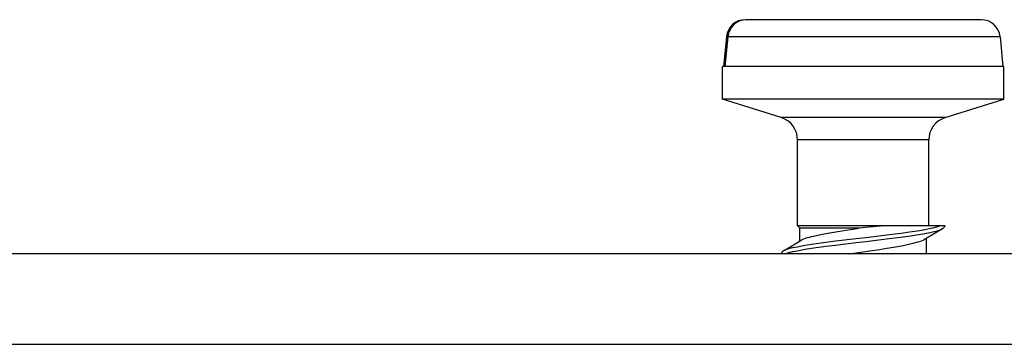
# Model space of a CAD drawing. Extents: x 0 to 420, y 0 to 297.
# Drawn here: x 158 to 172, y 215 to 220 of the extents above; entities that cross this region are included whole.
import ezdxf

# ---------------------------------------------------------------- set-up
doc = ezdxf.new("R2010")
doc.units = 0
doc.layers.get('0').update_dxf_attribs({"linetype": 'CONTINUOUS'})

msp = doc.modelspace()

# ---------------------------------------------------------------- linework, layer by layer
at = {"color": 7}
for p, q in [((168.76091, 219.575607), (168.74173, 219.575607)), ((168.955643, 219.575607), (168.761154, 219.575607)), ((172.096466, 219.575607), (168.955643, 219.575607)), ((168.471695, 219.332184), (168.433334, 218.908936)), ((168.49086, 219.332184), (168.452026, 218.908936)), ((168.726593, 219.332184), (168.49086, 219.332184)), ((172.366486, 219.332184), (168.726593, 219.332184)), ((172.366486, 219.332184), (172.404846, 218.908936)), ((168.452026, 218.908936), (168.419098, 218.908936)), ((168.419098, 218.442276), (168.419098, 218.908936)), ((168.694672, 218.908936), (168.452026, 218.908936)), ((172.404846, 218.908936), (168.694672, 218.908936)), ((171.427963, 218.908936), (171.409256, 218.908936)), ((172.419098, 218.908936), (172.404846, 218.908936)), ((172.419098, 218.442276), (172.419098, 218.908936)), ((168.694672, 218.442276), (168.419098, 218.442276)), ((169.251846, 218.182037), (168.419098, 218.442276)), ((172.419098, 218.442276), (168.694672, 218.442276)), ((171.586334, 218.182037), (172.419098, 218.442276)), ((169.412689, 218.182037), (169.251846, 218.182037)), ((171.586334, 218.182037), (169.412689, 218.182037)), ((169.614365, 217.863876), (169.485764, 217.863876)), ((169.485764, 217.149475), (169.485764, 217.863876)), ((171.352417, 217.863876), (169.614365, 217.863876)), ((171.352417, 216.810226), (171.352417, 217.863876)), ((169.485764, 216.642273), (169.485764, 217.149475)), ((171.352417, 216.642273), (171.352417, 216.810226)), ((169.614365, 216.642273), (169.485764, 216.642273)), ((169.519089, 216.608932), (169.485764, 216.642273)), ((169.643097, 216.608932), (169.519089, 216.608932)), ((169.519089, 216.423279), (169.519089, 216.608932)), ((170.716415, 216.642273), (169.614365, 216.642273)), ((170.359863, 216.608932), (169.643097, 216.608932)), ((170.447403, 216.617233), (170.359863, 216.608932)), ((170.716415, 216.642273), (170.447403, 216.617233)), ((171.511414, 216.642273), (170.716415, 216.642273)), ((171.546158, 216.600418), (171.290329, 216.448883)), ((171.583771, 216.642273), (171.511414, 216.642273)), ((169.292038, 216.288773), (169.547897, 216.440338)), ((171.319092, 216.242264), (171.319092, 216.465927)), ((197.303375, 216.242264), (137.419098, 216.242264)), ((170.225815, 216.242233), (170.447144, 216.275604)), ((137.997833, 214.955475), (194.085754, 214.955475))]:
    msp.add_line(p, q, dxfattribs=at)
for points in [[(169.643097, 216.477722), (169.685364, 216.489365), (169.732422, 216.50087), (169.838959, 216.523422), (169.917511, 216.538147), (170.000717, 216.552658), (170.117035, 216.571686), (170.359863, 216.608932)], [(170.454941, 216.477676), (170.793228, 216.518127), (170.958069, 216.539215), (171.077393, 216.555618), (171.190887, 216.572632), (171.277649, 216.587067), (171.357208, 216.602051), (171.416718, 216.61499), (171.468597, 216.628387), (171.511414, 216.642273)], [(170.454941, 216.419937), (170.787018, 216.459625), (170.9487, 216.48024), (171.065887, 216.496246), (171.177673, 216.512817), (171.267075, 216.527496), (171.349289, 216.542709), (171.405701, 216.554703), (171.455795, 216.567093), (171.488556, 216.576675), (171.516586, 216.586517), (171.532776, 216.59343), (171.546158, 216.600418)], [(169.427551, 216.333389), (169.504913, 216.349655), (169.591354, 216.365204), (169.684723, 216.380142), (169.885742, 216.408493), (170.026627, 216.426544), (170.316895, 216.461487), (170.454941, 216.477676)], [(169.427551, 216.27565), (169.504913, 216.291916), (169.591354, 216.30748), (169.684723, 216.322403), (169.885742, 216.350754), (170.026627, 216.368805), (170.316895, 216.403748), (170.454941, 216.419937)], [(170.447144, 216.275604), (170.65126, 216.306564), (170.756378, 216.323166), (170.913956, 216.349854), (170.989899, 216.363983), (171.06189, 216.378586), (171.128296, 216.393677), (171.196014, 216.411743), (171.225281, 216.420975), (171.250961, 216.430283), (171.272751, 216.439621), (171.290405, 216.448929)]]:
    msp.add_lwpolyline(points, dxfattribs=at)
for centre, radius, start, end in [((168.739685, 219.305862), 0.269516, 89.56886, 174.391382), ((168.759186, 219.305496), 0.269884, 89.583812, 174.32144), ((172.098495, 219.305862), 0.269516, 5.608619, 90.431145), ((169.152435, 217.863876), 0.333333, 0, 72.645974), ((171.68576, 217.863876), 0.333333, 107.354024, 180.000005), ((171.513657, 216.66835), 0.07506, 295.56711, 339.595669), ((169.755066, 216.047974), 0.443881, 104.602879, 117.830776), ((169.322128, 216.223312), 0.071698, 114.680488, 164.59103), ((169.525818, 215.796265), 0.545598, 100.368141, 115.392139), ((169.580231, 215.547821), 0.743524, 101.846692, 110.903926)]:
    msp.add_arc(centre, radius, start, end, dxfattribs=at)

doc.saveas('drawing.dxf')
